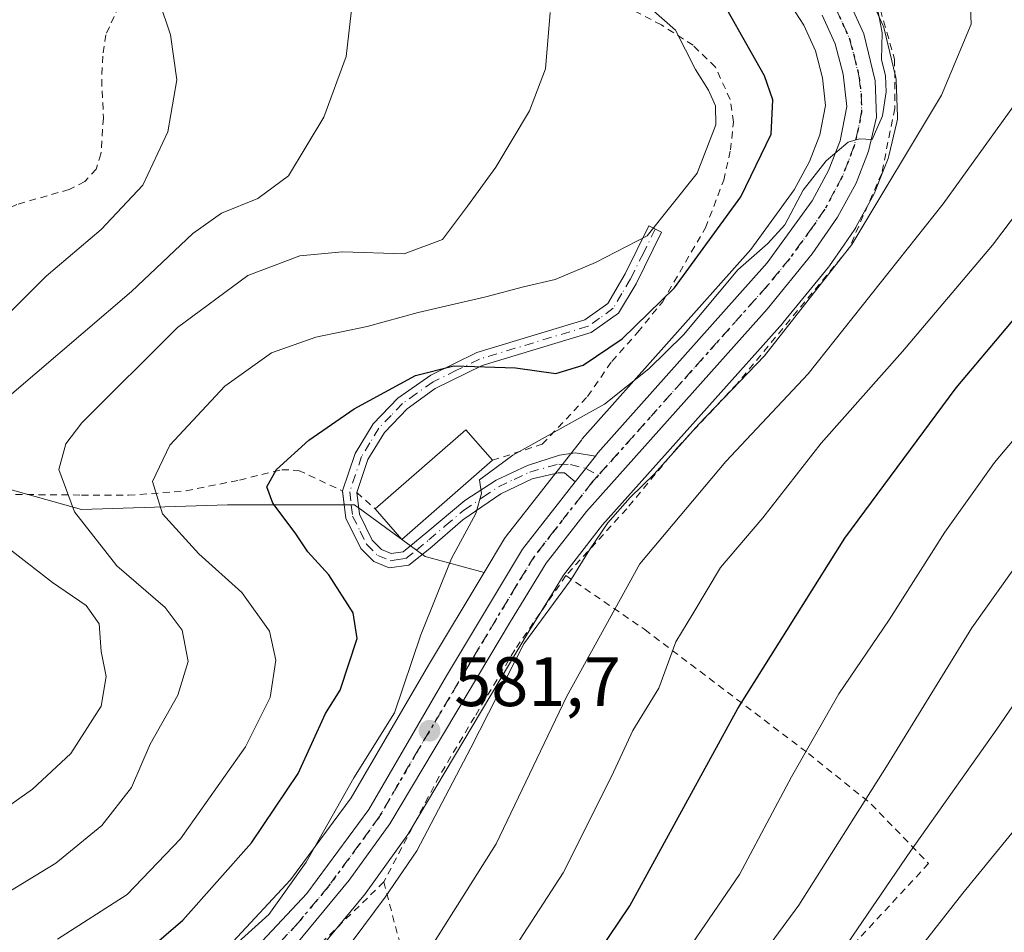
# Model space of a CAD drawing. Units: metres. Extents: x 596627 to 600051, y 4770757 to 4773120.
# Drawn here: x 599682 to 599823, y 4770870 to 4771001 of the extents above; entities that cross this region are included whole.
import ezdxf

# ---------------------------------------------------------------- set-up
doc = ezdxf.new("R2010")
doc.units = ezdxf.units.M
doc.header["$MEASUREMENT"] = 0
for name, pattern in [('DGN Style 2', [1.6480167562047852, 0.988810053722871, -0.6592067024819142]), ('DGN Style 4', [2.6384748266838614, 1.318413404963828, -0.6592067024819142, 0.001648016756204785, -0.6592067024819142]), ('DGN Style 5', [1.1536117293433497, 0.4944050268614355, -0.6592067024819142])]:
    doc.linetypes.add(name, pattern=pattern)
for name, color, linetype, lineweight in [('Agrupación de edificios CxS', 7, 'Continuous', 0), ('Alambrada', 7, 'DGN Style 2', 0), ('Camino Cxs', 7, 'Continuous', 0), ('Camino eje', 30, 'DGN Style 4', 13), ('Carretera de calzada única Cxs', 7, 'Continuous', 13), ('Carretera de calzada única eje', 7, 'DGN Style 4', 0), ('Curva de nivel maestra', 30, 'Continuous', 30), ('Curva de nivel normal', 30, 'Continuous', 0), ('Edificación Cxs', 1, 'Continuous', 13), ('Núcleo urbano CxS', 7, 'Continuous', 0), ('Pastizal CxS', 92, 'Continuous', 0), ('Prado CxS', 92, 'Continuous', 0), ('Punto de cota en terreno', 7, 'Continuous', 0), ('Ruta', 7, 'DGN Style 5', 30), ('Rótulo de punto de cota en terreno', 7, 'Continuous', 0)]:
    doc.layers.add(name, color=color, linetype=linetype, lineweight=lineweight)
doc.styles.add('Style-Arial', font='txt')

# ---------------------------------------------------------------- blocks, each defined once
blk = doc.blocks.new('*U26')
at = {"layer": 'Pastizal CxS', "color": 92, "linetype": 'Continuous', "lineweight": 0}
blk.add_polyline3d([(599723.1250999998, 4770865.590100001, 581.844299999997), (599731.5421000002, 4770875.768300001, 582.1548000000039), (599731.6683, 4770875.9321, 582.1493999999948), (599737.4682999998, 4770884.022100001, 582.1293000000006), (599737.6073000003, 4770884.2345, 582.1527999999962), (599754.8470999999, 4770913.167300001, 583.1818000000058), (599758.4839000005, 4770919.0899, 582.9507000000012), (599759.8897000002, 4770921.378900001, 583.0124999999971), (599765.4757000003, 4770928.5579, 583.0209999999934), (599791.2483000001, 4770957.432499999, 582.0166000000027), (599791.3202999998, 4770957.5163, 581.9973000000027), (599797.8022999996, 4770965.4407, 581.7370999999986), (599797.9528999999, 4770965.6415, 581.7710999999981), (599799.9956999999, 4770968.615499999, 582.0305999999982), (599801.5729, 4770970.911499999, 581.8837000000058), (599801.6982000005, 4770971.110099999, 581.838699999993), (599801.7377000004, 4770971.1807, 581.820000000007), (599804.3877999998, 4770976.070699999, 581.741399999999), (599804.5504999999, 4770976.423900001, 581.724000000002), (599805.1205000002, 4770977.9077, 581.5913), (599806.3198999995, 4770981.029100001, 581.4386999999988), (599806.4276999999, 4770981.382300001, 581.3940000000002), (599807.5877, 4770986.2323, 580.9973999999929), (599807.6552999998, 4770986.633500001, 580.975099999996), (599807.6681000004, 4770987.040100001, 580.9220999999961), (599807.4781, 4770992.220100001, 580.2464000000036), (599807.4345000006, 4770992.631100001, 580.2065000000002), (599807.3967000004, 4770992.8123, 580.198000000004), (599805.7666999997, 4770999.5823, 579.9619999999995), (599805.6690999996, 4770999.906099999, 579.9587999999932), (599805.5828999998, 4771000.117900001, 579.9505999999965), (599803.5629000004, 4771004.5779, 579.9501000000018)], dxfattribs=at)
blk = doc.blocks.new('5PATER')
at = {"layer": 'Agrupación de edificios CxS', "linetype": 'Continuous', "lineweight": 0}
h = blk.add_hatch(color=51, dxfattribs=at)
edge = h.paths.add_edge_path()
edge.add_ellipse((0, 0), major_axis=(-0.1095731443231308, -0.1110710700762829), ratio=0.9994222409660322, start_angle=0, end_angle=360)

msp = doc.modelspace()

# ---------------------------------------------------------------- linework, layer by layer
at = {"layer": 'Alambrada', "color": 7, "linetype": 'DGN Style 2', "lineweight": 0, "extrusion": (0.3956355440831773, -0.3491783399548112, 0.849439228647), "elevation": -1428136.751381877, "flags": 128}
msp.add_lwpolyline([(3973881.746421849, 2300036.860978737), (3973881.746421848, 2300032.715714118)], dxfattribs=at)
at = {"layer": 'Alambrada', "color": 7, "linetype": 'DGN Style 2', "lineweight": 0}
for points in [[(599775.8901000004, 4771035.630100001, 587.3144999999931), (599782.6901000004, 4771029.2601, 585.3644000000058), (599800.0500999996, 4771010.850099999, 582.5733000000037), (599803.9200999998, 4771005.340100001, 583.097099999999), (599805.2301000003, 4771002.280099999, 584.1606999999931), (599807.2701000003, 4770995.210100001, 583.4750000000058), (599807.2901, 4770988.190099999, 583.2562000000034), (599805.4200999998, 4770978.880100001, 585.0218000000023), (599800.7301000003, 4770968.120100001, 584.6967000000004), (599784.7600999996, 4770948.800100001, 584.7682000000059), (599776.1700999998, 4770939.610099999, 584.9161000000023), (599768.9301000005, 4770930.860099999, 585.6435999999958), (599760.2301000003, 4770921.3101, 587.5608999999968)], [(599718.9401000004, 4771023.4301, 562.2881000000052), (599717.1901000004, 4771023.190099999, 560.8830000000017), (599713.6601, 4771022.4301, 559.3016999999963), (599710.1401000004, 4771020.880100001, 558.298299999995), (599707.2301000003, 4771018.220100001, 557.6255999999995), (599699.5100999996, 4771007.840100001, 554.8328000000038), (599696.3000999996, 4771002.8201, 553.8254000000015), (599694.3701, 4770998.7301, 552.8506000000052), (599693.9401000004, 4770995.6801, 552.5040000000008), (599693.8000999996, 4770992.3201, 552.2511999999988), (599694.0401, 4770986.8301, 552.2605999999942), (599693.6901000004, 4770981.6801, 552.5709000000061), (599693.0100999996, 4770979.470100001, 552.763300000006), (599691.3701, 4770977.710100001, 552.6199000000051), (599689.1501000002, 4770976.5801, 552.320000000007), (599681.6401000004, 4770974.4301, 551.3512000000047), (599678.7200999996, 4770973.090100001, 550.9109999999928)], [(599749.7100999998, 4770937.800100001, 583.108600000007), (599756.8501000004, 4770940.100099999, 582.1273999999976), (599763.3201000001, 4770946.960100001, 582.3591000000015), (599766.8000999996, 4770951.960100001, 581.9395999999979), (599770.5100999996, 4770956.1501, 577.8978000000062), (599774.0301000001, 4770960.460100001, 578.9805999999953), (599780.1901000004, 4770971.0701, 574.8304999999964), (599782.8201000001, 4770977.9001, 572.4584000000032), (599783.7801000001, 4770982.2301, 572.4012999999978), (599784.2100999998, 4770986.2301, 575.4315999999963), (599783.7301000003, 4770989.460100001, 577.0537999999942), (599781.6201, 4770994.090100001, 576.8767999999982), (599778.4200999998, 4770997.220100001, 576.3196000000025), (599773.8901000004, 4771000.140100001, 573.1290000000008), (599760.9301000005, 4771006.840100001, 567.6254999999946), (599752.2301000003, 4771012.190099999, 567.6527999999962), (599745.1001000004, 4771016.2401, 568.0743999999977), (599738.6201, 4771018.670100001, 568.6367000000029), (599731.3000999996, 4771021.390100001, 565.7997000000032), (599726.9200999998, 4771022.880100001, 565.8919000000024), (599722.9401000004, 4771023.780099999, 565.5473000000056), (599720.3000999996, 4771023.630100001, 563.5233000000007), (599718.9401000004, 4771023.4301, 562.2881000000052)], [(599678.7200999996, 4770973.090100001, 550.9109999999928), (599677.7600999996, 4770972.640100001, 550.7072999999946), (599675.5000999998, 4770970.960100001, 550.5305999999982), (599673.7100999998, 4770968.380100001, 550.6159000000043), (599671.0701000001, 4770962.7501, 550.9606000000058), (599669.9401000004, 4770958.520099999, 554.0402000000031), (599668.8501000004, 4770953.880100001, 560.2434000000068), (599664.1700999998, 4770942.9001, 564.2844000000041), (599663.4801000003, 4770938.040100001, 560.0561000000016), (599664.7301000003, 4770934.940099999, 561.6429999999964), (599668.2801000001, 4770933.020099999, 567.6342000000004), (599690.9200999998, 4770932.8301, 573.5276000000014), (599697.6201, 4770932.790100001, 574.4774000000034), (599705.8701, 4770933.4301, 580.0014999999985), (599713.5301000001, 4770934.9801, 583.2219999999943), (599719.5701000001, 4770936.460100001, 582.3488999999972), (599721.9600999998, 4770936.360099999, 581.9388000000035), (599728.2801000001, 4770933.4001, 584.8809000000037)], [(599760.2301000003, 4770921.3101, 587.5608999999968), (599752.9200999998, 4770910.6601, 584.741200000004), (599747.1501000002, 4770901.050100001, 584.1601999999984), (599742.1001000004, 4770892.5701, 583.4995000000055), (599734.1700999998, 4770877.440099999, 584.4686999999976)], [(599760.2301000003, 4770921.3101, 587.5608999999968), (599771.5100999996, 4770913.5701, 592.9468000000053), (599794.9600999998, 4770895.8201, 605.6533999999956), (599803.9200999998, 4770888.5801, 610.8935000000056), (599812.1201, 4770880.0801, 617.3913999999932), (599799.6001000004, 4770866.550100001, 615.6968000000053), (599788.3000999996, 4770855.1601, 614.8845000000001), (599776.8501000004, 4770844.920100001, 614.4241000000038), (599763.9600999998, 4770835.2601, 614.590400000001), (599751.9001000002, 4770825.920100001, 622.2535000000062)], [(599734.1700999998, 4770877.440099999, 584.4686999999976), (599725.9301000005, 4770869.380100001, 588.4235999999946), (599715.8501000004, 4770859.550100001, 584.4278000000049), (599706.6601, 4770851.3201, 584.2969000000012), (599697.8201000001, 4770845.3301, 589.334600000002), (599688.3501000004, 4770840.840100001, 588.4389999999985), (599671.9401000004, 4770834.0001, 589.4303999999975), (599639.3300999999, 4770818.710100001, 587.9741000000067), (599612.2297, 4770799.823799999, 586.6040999999968)], [(599734.1700999998, 4770877.440099999, 584.4686999999976), (599738.5100999996, 4770860.890100001, 602.7228999999934), (599744.1401000004, 4770844.3101, 611.2290000000066), (599751.9001000002, 4770825.920100001, 622.2535000000062)]]:
    msp.add_polyline3d(points, dxfattribs=at)
at = {"layer": 'Camino Cxs', "color": 7, "linetype": 'Continuous', "lineweight": 0, "extrusion": (-0.01550935550478636, -0.01982920942193998, 0.9996830809539228), "elevation": -103324.0100084812, "flags": 128}
msp.add_lwpolyline([(-2466869.131983576, 4126190.965775403), (-2466869.131983576, 4126186.302260801)], dxfattribs=at)
at = {"layer": 'Camino Cxs', "color": 7, "linetype": 'Continuous', "lineweight": 0}
msp.add_polyline3d([(599764.4486999996, 4770938.410700001, 582.0714000000007), (599761.5765000005, 4770934.738500001, 581.953999999998), (599760.0100999996, 4770936.0101, 582.3868999999977), (599759.1001000004, 4770935.9901, 582.6089000000065), (599755.3800999997, 4770935.170100001, 582.7885999999999), (599750.9101, 4770933.020099999, 581.6496000000043), (599745.4600999998, 4770929.2601, 583.837400000004), (599740.7701000003, 4770925.200099999, 585.6132999999973), (599737.7301000003, 4770922.780099999, 582.6447999999946), (599734.9501, 4770922.4101, 580.4075000000012), (599732.7301000003, 4770923.340100001, 578.8214000000007), (599730.8800999997, 4770925.200099999, 578.993100000007), (599728.7301000003, 4770929.530099999, 582.2204999999958), (599728.2801000001, 4770933.4101, 584.8738000000012), (599730.0900999998, 4770938.780099999, 580.5911999999954), (599732.6700999998, 4770943.030099999, 578.338699999993), (599736.1901000004, 4770946.6801, 576.4060000000027), (599740.8901000004, 4770950.0101, 574.8310999999958), (599747.5000999998, 4770953.2301, 573.984700000001), (599762.9600999998, 4770957.9101, 573.5439999999944), (599766.2500999998, 4770960.2501, 572.6037000000069), (599768.7200999996, 4770964.4801, 571.1897999999928), (599772.1001000004, 4770971.350099999, 569.6184000000068), (599773.9001000002, 4770970.470100001, 570.8312000000005), (599770.2600999996, 4770963.090100001, 572.6891000000032), (599767.7600999996, 4770958.870100001, 573.8882000000012), (599763.8601000002, 4770956.090100001, 575.478099999993), (599748.2401000002, 4770951.370100001, 574.8522999999988), (599741.5301000001, 4770948.0601, 575.7963000000018), (599737.5000999998, 4770945.1601, 576.3291999999929), (599734.2701000003, 4770941.800100001, 578.1309000000037), (599731.9001000002, 4770937.920100001, 579.1275000000023), (599730.3101000005, 4770933.200099999, 582.9051999999938), (599730.6801000005, 4770930.110099999, 581.5531999999948), (599732.5201000003, 4770926.380100001, 579.5391999999993), (599733.8601000002, 4770925.030099999, 580.0261000000028), (599735.2200999996, 4770924.460100001, 580.8263000000006), (599736.9200999998, 4770924.690099999, 581.9994000000006), (599740.4801000003, 4770927.590100001, 584.0697999999975), (599745.7701000003, 4770932.030099999, 582.2835999999952), (599750.2301000003, 4770934.960100001, 582.4198000000034), (599754.7200999996, 4770937.0801, 583.6006000000052), (599759.3300999999, 4770938.540100001, 582.654999999999), (599761.5601000005, 4770938.860099999, 582.3656000000046)], close=True, dxfattribs=at)
for points in [[(599728.2807, 4770933.4002, 584.8801999999996), (599728.2801000001, 4770933.4101, 584.8738000000012), (599730.0900999998, 4770938.780099999, 580.5911999999954), (599732.6700999998, 4770943.030099999, 578.338699999993), (599736.1901000004, 4770946.6801, 576.4060000000027), (599740.8901000004, 4770950.0101, 574.8310999999958), (599747.5000999998, 4770953.2301, 573.984700000001), (599762.9600999998, 4770957.9101, 573.5439999999944), (599766.2500999998, 4770960.2501, 572.6037000000069), (599768.7200999996, 4770964.4801, 571.1897999999928), (599772.1001000004, 4770971.350099999, 569.6184000000068), (599773.9001000002, 4770970.470100001, 570.8312000000005), (599770.2600999996, 4770963.090100001, 572.6891000000032), (599767.7600999996, 4770958.870100001, 573.8882000000012), (599763.8601000002, 4770956.090100001, 575.478099999993), (599748.2401000002, 4770951.370100001, 574.8522999999988), (599741.5301000001, 4770948.0601, 575.7963000000018), (599737.5000999998, 4770945.1601, 576.3291999999929), (599734.2701000003, 4770941.800100001, 578.1309000000037), (599731.9001000002, 4770937.920100001, 579.1275000000023), (599730.3101000005, 4770933.200099999, 582.9051999999938), (599730.3125999998, 4770933.179, 582.9149000000034)], [(599730.3125999998, 4770933.179, 582.9149000000034), (599730.6801000005, 4770930.110099999, 581.5531999999948), (599732.5201000003, 4770926.380100001, 579.5391999999993), (599733.8601000002, 4770925.030099999, 580.0261000000028), (599735.2200999996, 4770924.460100001, 580.8263000000006), (599736.9200999998, 4770924.690099999, 581.9994000000006), (599740.4801000003, 4770927.590100001, 584.0697999999975), (599745.7701000003, 4770932.030099999, 582.2835999999952), (599750.2301000003, 4770934.960100001, 582.4198000000034), (599754.7200999996, 4770937.0801, 583.6006000000052), (599759.3300999999, 4770938.540100001, 582.654999999999), (599761.5601000005, 4770938.860099999, 582.3656000000046), (599764.4486999996, 4770938.410700001, 582.0714000000007)], [(599761.5765000005, 4770934.738500001, 581.953999999998), (599760.0100999996, 4770936.0101, 582.3868999999977), (599759.1001000004, 4770935.9901, 582.6089000000065), (599755.3800999997, 4770935.170100001, 582.7885999999999), (599750.9101, 4770933.020099999, 581.6496000000043), (599745.4600999998, 4770929.2601, 583.837400000004), (599740.7701000003, 4770925.200099999, 585.6132999999973), (599737.7301000003, 4770922.780099999, 582.6447999999946), (599734.9501, 4770922.4101, 580.4075000000012), (599732.7301000003, 4770923.340100001, 578.8214000000007), (599730.8800999997, 4770925.200099999, 578.993100000007), (599728.7301000003, 4770929.530099999, 582.2204999999958), (599728.2807, 4770933.4002, 584.8801999999996)]]:
    msp.add_polyline3d(points, dxfattribs=at)
at = {"layer": 'Camino eje', "color": 30, "linetype": 'DGN Style 4', "lineweight": 13}
msp.add_polyline3d([(599773.0000999998, 4770970.9101, 570.0988000000071), (599771.3101000005, 4770967.475099999, 570.5108999999939), (599769.4901000002, 4770963.7851, 571.8908999999985), (599768.2550999997, 4770961.670100001, 572.2629000000015), (599767.0050999997, 4770959.5601, 573.1710000000021), (599765.0551000005, 4770958.170100001, 573.7713999999978), (599763.4101, 4770957.0001, 574.3837000000058), (599755.6001000004, 4770954.640100001, 573.5500999999931), (599747.8701, 4770952.300100001, 574.4502000000066), (599744.5651000004, 4770950.690099999, 574.9361999999965), (599741.2100999998, 4770949.0351, 575.3147000000026), (599738.8601000002, 4770947.370100001, 575.6972999999998), (599736.8450999996, 4770945.920100001, 576.3332999999984), (599735.2301000003, 4770944.2401, 577.431700000001), (599733.4700999996, 4770942.415100001, 578.2035000000033), (599732.1801000005, 4770940.290100001, 578.7978000000003), (599730.9951, 4770938.350099999, 579.8478000000032), (599729.2950999998, 4770933.3051, 583.8957999999984), (599729.5201000003, 4770931.3651, 583.2707999999984), (599729.7050999999, 4770929.8201, 581.9413999999961), (599730.7801000001, 4770927.655099999, 580.1416000000027), (599731.7001, 4770925.790100001, 579.3107000000019), (599733.2950999998, 4770924.1851, 579.4474000000046), (599735.0850999998, 4770923.4351, 580.5706000000064), (599735.9351000005, 4770923.550100001, 581.2060000000056), (599737.3251, 4770923.735099999, 582.224000000002), (599738.8450999996, 4770924.9451, 583.7828000000009), (599740.6250999998, 4770926.395099999, 584.7945000000036), (599742.9700999996, 4770928.425100001, 584.7453999999998), (599745.6151000002, 4770930.645099999, 583.0718000000053), (599748.3400999998, 4770932.5251, 581.3601999999955), (599750.5701000001, 4770933.9901, 582.049199999994), (599752.8051000005, 4770935.065099999, 582.7752000000038), (599755.0500999996, 4770936.1251, 583.1812999999966), (599759.2150999998, 4770937.265100001, 582.8221000000049), (599760.8645000001, 4770937.194900001, 582.2710999999981), (599763.0575000001, 4770936.632099999, 581.7826999999961), (599764.8863000004, 4770935.684900001, 582.0418000000063)], dxfattribs=at)
at = {"layer": 'Carretera de calzada única Cxs', "color": 7, "linetype": 'Continuous', "lineweight": 13, "extrusion": (-0.01550935550478636, -0.01982920942193998, 0.9996830809539228), "elevation": -103324.0100084812, "flags": 128}
msp.add_lwpolyline([(-2466869.131983576, 4126190.965775403), (-2466869.131983576, 4126186.302260801)], dxfattribs=at)
at = {"layer": 'Carretera de calzada única Cxs', "color": 7, "linetype": 'Continuous', "lineweight": 13}
for points in [[(599800.8300999999, 4771003.340100001, 582.1656999999977), (599802.8501000004, 4770998.880100001, 582.9063000000025), (599804.4801000003, 4770992.110099999, 581.1545000000042), (599804.6700999998, 4770986.9301, 583.220100000006), (599803.5100999996, 4770982.0801, 584.4603000000062), (599801.7500999998, 4770977.5001, 583.372000000003), (599799.1001000004, 4770972.610099999, 582.440300000002), (599795.4801000003, 4770967.340100001, 581.9952000000048), (599789.0100999996, 4770959.4301, 582.6975999999995), (599763.1700999998, 4770930.4801, 583.2448000000004), (599757.4200999998, 4770923.090100001, 584.5850999999967), (599752.2801000001, 4770914.720100001, 583.5727999999945), (599735.0301000001, 4770885.770099999, 582.104600000006), (599729.2301000003, 4770877.6801, 582.8325999999943), (599720.8201000001, 4770867.5101, 584.992499999993), (599717.3501000004, 4770863.9101, 582.7507000000041), (599711.4401000004, 4770858.790100001, 581.8665999999939), (599704.3000999996, 4770853.770099999, 582.4435999999987), (599699.9200999998, 4770851.380100001, 582.9826999999932), (599654.4200999998, 4770831.8301, 583.5062999999936), (599644.8201000001, 4770827.420100001, 588.2023999999947), (599631.5100999996, 4770819.380100001, 583.0440999999992), (599601.6623999998, 4770799.671399999, 583.3804999999993)], [(599800.8300999999, 4771003.340100001, 582.1656999999977), (599802.8501000004, 4770998.880100001, 582.9063000000025), (599804.4801000003, 4770992.110099999, 581.1545000000042), (599804.6700999998, 4770986.9301, 583.220100000006), (599803.5100999996, 4770982.0801, 584.4603000000062), (599801.7500999998, 4770977.5001, 583.372000000003), (599799.1001000004, 4770972.610099999, 582.440300000002), (599795.4801000003, 4770967.340100001, 581.9952000000048), (599789.0100999996, 4770959.4301, 582.6975999999995), (599763.1700999998, 4770930.4801, 583.2448000000004), (599757.4200999998, 4770923.090100001, 584.5850999999967), (599752.2801000001, 4770914.720100001, 583.5727999999945), (599735.0301000001, 4770885.770099999, 582.104600000006), (599729.2301000003, 4770877.6801, 582.8325999999943), (599720.8201000001, 4770867.5101, 584.992499999993), (599717.3501000004, 4770863.9101, 582.7507000000041), (599711.4401000004, 4770858.790100001, 581.8665999999939), (599704.3000999996, 4770853.770099999, 582.4435999999987), (599699.9200999998, 4770851.380100001, 582.9826999999932), (599654.4200999998, 4770831.8301, 583.5062999999936)], [(599652.8201000001, 4770835.390100001, 583.1591999999946), (599695.9801000003, 4770853.9101, 582.3868999999977), (599704.2500999998, 4770858.540100001, 582.8767999999982), (599709.8701, 4770862.670100001, 581.297200000001), (599714.6201, 4770866.670100001, 582.1889999999985), (599723.1401000004, 4770875.8101, 587.0249999999943), (599732.0100999996, 4770887.8201, 581.6362999999983), (599743.1601, 4770906.960100001, 589.0350999999937), (599754.0301000001, 4770925.090100001, 582.9122999999963), (599761.5765000005, 4770934.738500001, 581.953999999998), (599764.4486999996, 4770938.410700001, 582.0714000000007), (599764.8000999996, 4770938.860099999, 582.2329000000027), (599789.0500999996, 4770966.090100001, 583.8739999999962), (599795.4600999998, 4770974.9301, 583.898000000001), (599797.8201000001, 4770979.3101, 585.7847999999941), (599799.4600999998, 4770983.5601, 586.2553000000044), (599800.4200999998, 4770988.460100001, 582.3583000000071), (599799.9200999998, 4770993.090100001, 579.8245000000024), (599798.7801000001, 4770997.420100001, 580.1324000000022), (599796.9200999998, 4771001.5101, 579.088699999993)], [(599764.4486999996, 4770938.410700001, 582.0714000000007), (599764.8000999996, 4770938.860099999, 582.2329000000027), (599789.0500999996, 4770966.090100001, 583.8739999999962), (599795.4600999998, 4770974.9301, 583.898000000001), (599797.8201000001, 4770979.3101, 585.7847999999941), (599799.4600999998, 4770983.5601, 586.2553000000044), (599800.4200999998, 4770988.460100001, 582.3583000000071), (599799.9200999998, 4770993.090100001, 579.8245000000024), (599798.7801000001, 4770997.420100001, 580.1324000000022), (599796.9200999998, 4771001.5101, 579.088699999993)], [(599594.0835999995, 4770799.562200001, 582.8016000000061), (599629.3201000001, 4770822.880100001, 581.9000999999989), (599643.1901000004, 4770830.890100001, 584.1448999999993), (599652.8201000001, 4770835.390100001, 583.1591999999946), (599695.9801000003, 4770853.9101, 582.3868999999977), (599704.2500999998, 4770858.540100001, 582.8767999999982), (599709.8701, 4770862.670100001, 581.297200000001), (599714.6201, 4770866.670100001, 582.1889999999985), (599723.1401000004, 4770875.8101, 587.0249999999943), (599732.0100999996, 4770887.8201, 581.6362999999983), (599743.1601, 4770906.960100001, 589.0350999999937), (599754.0301000001, 4770925.090100001, 582.9122999999963), (599761.5765000005, 4770934.738500001, 581.953999999998)]]:
    msp.add_polyline3d(points, dxfattribs=at)
at = {"layer": 'Carretera de calzada única eje', "color": 7, "linetype": 'DGN Style 4', "lineweight": 0}
for points in [[(599798.8701, 4771002.4301, 580.383600000001), (599799.8201000001, 4771000.380100001, 581.0773000000045), (599800.8201000001, 4770998.1501, 581.4863999999943), (599801.3901000004, 4770995.9901, 581.1270999999979), (599802.2100999998, 4770992.600099999, 579.8708999999944), (599802.4600999998, 4770990.290100001, 581.1441999999952), (599802.5500999996, 4770987.690099999, 582.6845999999932), (599802.0701000001, 4770985.2501, 583.7323999999935), (599801.4801000003, 4770982.8201, 585.1916999999958), (599800.6700999998, 4770980.6801, 585.1637999999948), (599799.7801000001, 4770978.4001, 584.3436999999976), (599797.2801000001, 4770973.7601, 582.0801999999967), (599795.4801000003, 4770971.130100001, 582.6203999999998), (599792.2600999996, 4770966.710100001, 581.9907999999997), (599789.0301000001, 4770962.7601, 582.5102999999945), (599776.9101, 4770949.1501, 581.8516999999993), (599764.8863000004, 4770935.684900001, 582.0418000000063)], [(599764.8863000004, 4770935.684900001, 582.0418000000063), (599763.9801000003, 4770934.670100001, 582.057799999995), (599758.6001000004, 4770927.790100001, 582.6912000000011), (599755.7301000003, 4770924.090100001, 583.6447999999946), (599753.1601, 4770919.9101, 583.4532000000036), (599747.7301000003, 4770910.840100001, 584.8191999999982), (599739.1001000004, 4770896.360099999, 581.9777999999933), (599733.5301000001, 4770886.800100001, 581.5136000000057), (599730.6201, 4770882.7501, 582.1935999999987), (599726.1901000004, 4770876.7401, 584.3220000000001), (599721.9801000003, 4770871.6601, 586.9008000000031), (599717.7301000003, 4770867.090100001, 581.9980999999971), (599715.9801000003, 4770865.290100001, 582.1965999999958), (599713.6001000004, 4770863.290100001, 581.4683999999979), (599710.6601, 4770860.7301, 581.3726000000024), (599707.8501000004, 4770858.6601, 581.2418000000034), (599704.2600999996, 4770856.1601, 582.2908000000025), (599700.1401000004, 4770853.840100001, 582.1451999999991), (599697.9600999998, 4770852.640100001, 581.4928000000073), (599675.2100999998, 4770842.860099999, 581.6953999999969)]]:
    msp.add_polyline3d(points, dxfattribs=at)
at = {"layer": 'Curva de nivel maestra', "color": 30, "linetype": 'Continuous', "lineweight": 30, "flags": 128}
for points, elevation in [([(599697.9400000004, 4770865.540100001), (599705.3899999997, 4770871.960100001), (599715.2400000002, 4770883.030099999), (599721.9000000004, 4770892.9801), (599725.8200000003, 4770901.5601), (599727.9199999999, 4770904.9101), (599730.3700000001, 4770912.290100001), (599729.7999999998, 4770915.960100001), (599726.2999999998, 4770921.4001), (599723.3099999996, 4770924.710100001), (599721.4800000006, 4770927.4101), (599718.2800000003, 4770931.670100001), (599717.4199999999, 4770934.0101), (599718.8300000001, 4770936.4901), (599723.4500000002, 4770940.700099999), (599729.9199999999, 4770945.170100001), (599738.6900000004, 4770949.950099999), (599744.1699999999, 4770951.3101), (599753.0300000003, 4770951.050100001), (599758.7800000003, 4770950.2501), (599762.7000000002, 4770951.440099999), (599768.2699999996, 4770955.200099999), (599775.7599999999, 4770962.5001), (599785.2599999999, 4770975.5001), (599789.6200000001, 4770984.5001), (599789.8200000003, 4770989.4101), (599788.6600000003, 4770992.8301), (599780.7800000003, 4771006.8301)], 575), ([(599661.5675999997, 4770800.5349), (599689.7599999999, 4770815.3101), (599703.1399999997, 4770820.890100001), (599716.3399999999, 4770824.7301), (599722.4400000004, 4770827.200099999), (599728.4600000001, 4770831.8201), (599738.3099999996, 4770840.8301), (599750.1399999997, 4770850.140100001), (599758.6500000004, 4770858.0701), (599769.3799999999, 4770874.0001), (599784.8399999999, 4770902.2501), (599800.1399999997, 4770926.6801), (599816.0599999996, 4770948.1601), (599830.3799999999, 4770965.1601)], 600.0000000000001)]:
    msp.add_lwpolyline(points, dxfattribs=dict(at, elevation=elevation))
at = {"layer": 'Curva de nivel normal', "color": 30, "linetype": 'Continuous', "lineweight": 0, "flags": 128}
for points, elevation in [([(599700.4500000002, 4771008.24), (599703.6500000004, 4770998.699999999), (599704.54, 4770992.279999999), (599703.25, 4770984.83), (599699.6900000004, 4770977.17), (599693.7300000006, 4770970.850000001), (599685.8700000001, 4770964.17), (599676.3300000001, 4770954.680000001), (599664.25, 4770945.24), (599660.5301999999, 4770941.6314)], 555), ([(599681.9000000004, 4770838.439999999), (599688.3700000001, 4770841.430000001), (599695.1799999997, 4770844), (599703.54, 4770848.119999999), (599710.4299999997, 4770851.350000001), (599719.0199999996, 4770857.74), (599729.7800000003, 4770869.119999999), (599734.3499999996, 4770875.25), (599738.9000000004, 4770881.92), (599746.6100000005, 4770896.640000001), (599754.2300000006, 4770911.51), (599760.9800000006, 4770920.75), (599763.6100000005, 4770924.99), (599766.2199999997, 4770928.83), (599769.4100000003, 4770932.5), (599772.8399999999, 4770935.83), (599779.2300000006, 4770942.980000001), (599788.6399999997, 4770952.74), (599801.1299999999, 4770968.699999999), (599813.9600000001, 4770990.08), (599818.2199999997, 4771000.25), (599818.0300000003, 4771004.92)], 585), ([(599729.7100000001, 4771003.52), (599728.79, 4770995.59), (599725.6100000005, 4770986.949999999), (599720.5099999999, 4770978.539999999), (599716.1399999997, 4770975.27), (599710.9600000001, 4770973.180000001), (599706.8600000005, 4770970.26), (599698.0599999996, 4770961.960000001), (599677.2599999999, 4770944.199999999)], 560), ([(599804.54, 4771004), (599805.4900000002, 4770999), (599805.3799999999, 4770995.16), (599805.9500000002, 4770992.83), (599806.0599999996, 4770990.57), (599805.5300000003, 4770987.119999999), (599804.04, 4770983.74), (599802.2599999999, 4770983.810000001), (599800.6200000001, 4770983.34), (599797.4699999997, 4770980.66), (599794.1799999997, 4770976.5), (599791.5499999998, 4770971.5), (599789.1299999999, 4770968.83), (599784.8200000003, 4770965.050000001), (599777.0599999996, 4770955.779999999), (599772.0999999996, 4770950.92), (599765.7699999996, 4770945.82), (599752.6200000001, 4770938.550000001), (599747.8799999999, 4770935), (599748.1399999997, 4770933.060000001), (599747.3200000003, 4770930.199999999), (599743.8399999999, 4770923.77), (599739.4699999997, 4770912.82), (599735.7199999997, 4770901.630000001), (599729.8700000001, 4770892.359999999), (599723.0499999998, 4770880.289999999), (599717.7000000002, 4770872.789999999), (599711.8300000001, 4770867.49)], 580), ([(599676.79, 4770873.789999999), (599687.25, 4770880.15), (599693.8399999999, 4770885.539999999), (599698.0499999998, 4770890.939999999), (599700.7199999997, 4770897.180000001), (599704.7100000001, 4770904.17), (599706.1699999999, 4770909.02), (599705.2999999998, 4770913.470000001), (599702.8799999999, 4770916.730000001), (599695.9600000001, 4770922.710000001), (599689.9299999997, 4770930.42), (599687.6799999997, 4770936.5), (599688.6699999999, 4770940.180000001), (599690.9699999997, 4770943.16), (599704.6500000004, 4770956.83), (599714.7000000002, 4770964.27), (599722.1500000004, 4770967.09), (599728.2599999999, 4770967.67), (599737.0599999996, 4770967.369999999), (599742.5700000003, 4770969.42), (599746.1699999999, 4770974.180000001), (599750.2100000001, 4770979.75), (599755.04, 4770987.83), (599757.3200000003, 4770993.83), (599757.9600000001, 4771001.890000001)], 565), ([(599687.4699999997, 4770869.26), (599697.4299999997, 4770875.630000001), (599705.0899999999, 4770883.600000001), (599714.3899999997, 4770896.800000001), (599717.9000000004, 4770903.859999999), (599718.7199999997, 4770909.199999999), (599717.8099999996, 4770913.34), (599713.8499999996, 4770918.859999999), (599707.6799999997, 4770924.41), (599702.5199999996, 4770930.16), (599701.0899999999, 4770934.77), (599703.5599999996, 4770939.949999999), (599711.4400000004, 4770948.430000001), (599718.0999999996, 4770953.180000001), (599724.4299999997, 4770955.41), (599731.7699999996, 4770956.949999999), (599739.0999999996, 4770958.980000001), (599748.7699999996, 4770961.189999999), (599754.1699999999, 4770962.66), (599758.7000000002, 4770963.67), (599764.4400000004, 4770966.109999999), (599771.8600000005, 4770969.939999999), (599779.0300000003, 4770978.890000001), (599781.6600000003, 4770985.84), (599781.6200000001, 4770988.57), (599780.6500000004, 4770990.77), (599778.79, 4770993.730000001), (599775.9100000003, 4770999.390000001), (599772.3899999997, 4771002.460000001)], 570), ([(599623.9594999999, 4770799.992900001), (599670.5999999996, 4770826.189999999), (599690.4299999997, 4770835.140000001), (599712.4299999997, 4770843.850000001), (599718.9100000003, 4770847.34), (599729.4299999997, 4770855.25), (599741.3700000001, 4770868.82), (599750.25, 4770882.92), (599760.2999999998, 4770903.960000001), (599770.8200000003, 4770923), (599783.1299999999, 4770937.619999999), (599794.8899999997, 4770950.16), (599814.2199999997, 4770974.5), (599830.29, 4770996.83)], 590), ([(599831.5099999999, 4770982.16), (599821.25, 4770968.58), (599808.3899999997, 4770953.369999999), (599796.7699999996, 4770940.279999999), (599788.4100000003, 4770929.57), (599782.3499999996, 4770922.460000001), (599778.4100000003, 4770915.83), (599775.9600000001, 4770911.83), (599773.5199999996, 4770905.16), (599769.8099999996, 4770899.109999999), (599766.75, 4770892.529999999), (599759.8600000005, 4770878.77), (599751.3799999999, 4770865.74), (599743.2800000003, 4770856.32), (599731.7800000003, 4770845.84), (599717.7699999996, 4770836.09), (599701.7699999996, 4770829.939999999), (599685.4299999997, 4770823.850000001), (599673.7100000001, 4770818.109999999), (599660.9100000003, 4770810.76), (599641.1157999998, 4770800.2401)], 595), ([(599683.1215000004, 4770800.8453), (599720.2699999996, 4770815.960000001), (599728.1699999999, 4770819.460000001), (599733.7300000006, 4770824.230000001), (599744.8399999999, 4770834.970000001), (599758.6900000004, 4770846.710000001), (599767.5099999999, 4770854.970000001), (599775.2199999997, 4770864.16), (599785.0800000001, 4770878.5), (599792.5099999999, 4770892.5), (599799.2999999998, 4770904.359999999), (599806.4699999997, 4770914.960000001), (599814.4500000002, 4770927.529999999), (599821.5599999996, 4770937.49), (599834.3200000003, 4770952.66)], 605), ([(599707.1177000003, 4770801.191000001), (599714.6900000004, 4770803.83), (599730.0599999996, 4770810.539999999), (599738.3200000003, 4770816.600000001), (599752.3200000003, 4770829.83), (599771.7199999997, 4770847.949999999), (599784.9699999997, 4770862.430000001), (599793.5599999996, 4770874.109999999), (599806.1100000005, 4770893.949999999), (599818.3300000001, 4770913.83), (599833.3700000001, 4770935.01)], 610), ([(599680.1200000001, 4770925.470000001), (599686.75, 4770920.300000001), (599691.5599999996, 4770917.02), (599693.4500000002, 4770914.4), (599693.7300000006, 4770910.439999999), (599694.4400000004, 4770906.84), (599693.7400000002, 4770902.600000001), (599689.3899999997, 4770895.83), (599683.9000000004, 4770890.720000001), (599671.29, 4770881.859999999)], 560), ([(599731.3596999999, 4770801.540300001), (599732.0999999996, 4770801.9), (599744.9900000002, 4770811.210000001), (599764.9400000004, 4770830.16), (599777.2699999996, 4770841.980000001), (599788.7699999996, 4770854.119999999), (599797.1399999997, 4770863.65), (599809.5199999996, 4770881.83), (599821.9100000003, 4770899.32), (599833.8499999996, 4770916.789999999)], 615), ([(599747.9265999999, 4770801.778999999), (599751.4900000002, 4770804.800000001), (599765.0099999999, 4770818.07), (599782.0199999996, 4770834.949999999), (599802.6699999999, 4770857.5), (599817.0199999996, 4770875.83), (599827.8399999999, 4770889.100000001)], 620.0000000000001)]:
    msp.add_lwpolyline(points, dxfattribs=dict(at, elevation=elevation))
at = {"layer": 'Edificación Cxs', "color": 1, "linetype": 'Continuous', "lineweight": 13, "extrusion": (-0.3065116662888729, 0.4545104344709189, 0.836343747143407), "elevation": 1985098.408589678, "flags": 128}
msp.add_lwpolyline([(-3164746.126274231, -3027412.669755246), (-3164763.192181575, -3027415.234122646), (-3164763.910359063, -3027408.338349363)], dxfattribs=at)
at = {"layer": 'Edificación Cxs', "color": 1, "linetype": 'Continuous', "lineweight": 13, "extrusion": (-0.1889781852512683, 0.1233303426469216, 0.9742057647549262), "elevation": 475629.8495734094, "flags": 128}
msp.add_lwpolyline([(-4323158.171673425, -2050762.593790851), (-4323141.614305722, -2050767.375288083), (-4323143.194559725, -2050773.116186752)], dxfattribs=at)
at = {"layer": 'Edificación Cxs', "color": 1, "linetype": 'Continuous', "lineweight": 13}
msp.add_3dface([(599749.7100999998, 4770937.800100001, 583.108600000007), (599736.7600999996, 4770926.4801, 583.108600000007), (599732.9401000004, 4770930.860099999, 583.108600000007), (599745.8901000004, 4770942.1801, 583.108600000007)], dxfattribs=at)
at = {"layer": 'Núcleo urbano CxS', "color": 7, "linetype": 'Continuous', "lineweight": 0}
for points in [[(599757.8453000003, 4771039.497300001, 578.3779999999971), (599786.9625000004, 4771009.8069, 578.325800000006), (599791.8183000004, 4771003.972300001, 578.5678999999947), (599794.2739000004, 4771000.081900001, 578.3874999999971), (599795.9436999997, 4770996.4101, 578.2740000000049), (599796.9617, 4770992.5441, 578.4272000000057), (599797.3885000005, 4770988.590299999, 578.1665000000066), (599796.5667000003, 4770984.394900001, 577.6489000000003), (599795.0893000001, 4770980.5667, 577.3117000000057), (599792.9139, 4770976.529300001, 577.2200000000012), (599786.7096999995, 4770967.972899999, 577.0200999999943), (599762.5597000001, 4770940.8553, 579.2050000000017), (599762.5018999996, 4770940.7885, 579.2308000000048), (599762.4370999997, 4770940.7083, 579.2737000000052), (599751.6671000002, 4770926.938300001, 581.0993000000017), (599751.4571000002, 4770926.6327, 581.0835999999981), (599748.5384999998, 4770921.764900001, 581.0966000000044)], [(599803.5629000004, 4771004.5779, 579.9501000000018), (599805.5828999998, 4771000.117900001, 579.9505999999965), (599805.6690999996, 4770999.906099999, 579.9587999999932), (599805.7666999997, 4770999.5823, 579.9619999999995), (599807.3967000004, 4770992.8123, 580.198000000004), (599807.4345000006, 4770992.631100001, 580.2065000000002), (599807.4781, 4770992.220100001, 580.2464000000036), (599807.6681000004, 4770987.040100001, 580.9220999999961), (599807.6552999998, 4770986.633500001, 580.975099999996), (599807.5877, 4770986.2323, 580.9973999999929), (599806.4276999999, 4770981.382300001, 581.3940000000002), (599806.3198999995, 4770981.029100001, 581.4386999999988), (599805.1205000002, 4770977.9077, 581.5913), (599804.5504999999, 4770976.423900001, 581.724000000002), (599804.3877999998, 4770976.070699999, 581.741399999999), (599801.7377000004, 4770971.1807, 581.820000000007), (599801.6982000005, 4770971.110099999, 581.838699999993), (599801.5729, 4770970.911499999, 581.8837000000058), (599799.9956999999, 4770968.615499999, 582.0305999999982), (599797.9528999999, 4770965.6415, 581.7710999999981), (599797.8022999996, 4770965.4407, 581.7370999999986), (599791.3202999998, 4770957.5163, 581.9973000000027), (599791.2483000001, 4770957.432499999, 582.0166000000027), (599765.4757000003, 4770928.5579, 583.0209999999934), (599759.8897000002, 4770921.378900001, 583.0124999999971), (599758.4839000005, 4770919.0899, 582.9507000000012), (599754.8470999999, 4770913.167300001, 583.1818000000058), (599737.6073000003, 4770884.2345, 582.1527999999962), (599737.4682999998, 4770884.022100001, 582.1293000000006), (599731.6683, 4770875.9321, 582.1493999999948), (599731.5421000002, 4770875.768300001, 582.1548000000039), (599723.1250999998, 4770865.590100001, 581.844299999997)], [(599803.5629000004, 4771004.5779, 579.9501000000018), (599805.5828999998, 4771000.117900001, 579.9505999999965), (599805.6690999996, 4770999.906099999, 579.9587999999932), (599805.7666999997, 4770999.5823, 579.9619999999995), (599807.3967000004, 4770992.8123, 580.198000000004), (599807.4345000006, 4770992.631100001, 580.2065000000002), (599807.4781, 4770992.220100001, 580.2464000000036), (599807.6681000004, 4770987.040100001, 580.9220999999961), (599807.6552999998, 4770986.633500001, 580.975099999996), (599807.5877, 4770986.2323, 580.9973999999929), (599806.4276999999, 4770981.382300001, 581.3940000000002), (599806.3198999995, 4770981.029100001, 581.4386999999988), (599805.1205000002, 4770977.9077, 581.5913), (599804.5504999999, 4770976.423900001, 581.724000000002), (599804.3877999998, 4770976.070699999, 581.741399999999), (599801.7377000004, 4770971.1807, 581.820000000007), (599801.6982000005, 4770971.110099999, 581.838699999993), (599801.5729, 4770970.911499999, 581.8837000000058), (599799.9956999999, 4770968.615499999, 582.0305999999982), (599797.9528999999, 4770965.6415, 581.7710999999981), (599797.8022999996, 4770965.4407, 581.7370999999986), (599791.3202999998, 4770957.5163, 581.9973000000027), (599791.2483000001, 4770957.432499999, 582.0166000000027), (599765.4757000003, 4770928.5579, 583.0209999999934), (599759.8897000002, 4770921.378900001, 583.0124999999971), (599758.4839000005, 4770919.0899, 582.9507000000012), (599754.8470999999, 4770913.167300001, 583.1818000000058), (599737.6073000003, 4770884.2345, 582.1527999999962), (599737.4682999998, 4770884.022100001, 582.1293000000006), (599731.6683, 4770875.9321, 582.1493999999948), (599731.5421000002, 4770875.768300001, 582.1548000000039), (599723.1250999998, 4770865.590100001, 581.844299999997)], [(599651.6370999999, 4770838.147100001, 579.0234000000055), (599694.6520999996, 4770856.604900001, 578.2207999999955), (599702.6228999998, 4770861.067299999, 577.9725000000036), (599708.0135000005, 4770865.028700001, 578.1358000000037), (599712.5491000004, 4770868.848099999, 578.3773999999976), (599720.8287000004, 4770877.7303, 578.117499999993), (599729.4999000002, 4770889.471100001, 579.0457000000024), (599740.5774999997, 4770908.486500001, 579.7474999999977), (599748.5384999998, 4770921.764900001, 581.0966000000044), (599751.4571000002, 4770926.6327, 581.0835999999981), (599751.6671000002, 4770926.938300001, 581.0993000000017), (599762.4370999997, 4770940.7083, 579.2737000000052), (599762.5018999996, 4770940.7885, 579.2308000000048), (599762.5597000001, 4770940.8553, 579.2050000000017), (599786.7096999995, 4770967.972899999, 577.0200999999943), (599792.9139, 4770976.529300001, 577.2200000000012), (599795.0893000001, 4770980.5667, 577.3117000000057), (599796.5667000003, 4770984.394900001, 577.6489000000003), (599797.3885000005, 4770988.590299999, 578.1665000000066), (599796.9617, 4770992.5441, 578.4272000000057), (599795.9436999997, 4770996.4101, 578.2740000000049), (599794.2739000004, 4771000.081900001, 578.3874999999971), (599791.8183000004, 4771003.972300001, 578.5678999999947)], [(599748.5384999998, 4770921.764900001, 581.0966000000044), (599740.5774999997, 4770908.486500001, 579.7474999999977), (599729.4999000002, 4770889.471100001, 579.0457000000024), (599720.8287000004, 4770877.7303, 578.117499999993), (599712.5491000004, 4770868.848099999, 578.3773999999976), (599708.0135000005, 4770865.028700001, 578.1358000000037), (599702.6228999998, 4770861.067299999, 577.9725000000036), (599694.6520999996, 4770856.604900001, 578.2207999999955), (599651.6370999999, 4770838.147100001, 579.0234000000055), (599651.5500999996, 4770838.108100001, 579.0295999999944), (599641.9200999998, 4770833.608100001, 579.354600000006), (599641.6898999996, 4770833.488100001, 579.3766000000032), (599627.8196999999, 4770825.4781, 579.5969999999943), (599627.6645000001, 4770825.381899999, 579.5967999999993), (599592.5821000002, 4770802.162900001, 579.5556999999973), (599592.4811000006, 4770802.0933, 579.5561000000016), (599592.4177000001, 4770802.057499999, 579.5553999999975), (599592.3476999998, 4770802.009299999, 579.5593999999984), (599588.7805000005, 4770799.486, 579.8222999999998)]]:
    msp.add_polyline3d(points, dxfattribs=at)
at = {"layer": 'Pastizal CxS', "color": 92, "linetype": 'Continuous', "lineweight": 0}
for points in [[(599803.5629000004, 4771004.5779, 579.9501000000018), (599805.5828999998, 4771000.117900001, 579.9505999999965), (599805.6690999996, 4770999.906099999, 579.9587999999932), (599805.7666999997, 4770999.5823, 579.9619999999995), (599807.3967000004, 4770992.8123, 580.198000000004), (599807.4345000006, 4770992.631100001, 580.2065000000002), (599807.4781, 4770992.220100001, 580.2464000000036), (599807.6681000004, 4770987.040100001, 580.9220999999961), (599807.6552999998, 4770986.633500001, 580.975099999996), (599807.5877, 4770986.2323, 580.9973999999929), (599806.4276999999, 4770981.382300001, 581.3940000000002), (599806.3198999995, 4770981.029100001, 581.4386999999988), (599805.1205000002, 4770977.9077, 581.5913), (599804.5504999999, 4770976.423900001, 581.724000000002), (599804.3877999998, 4770976.070699999, 581.741399999999), (599801.7377000004, 4770971.1807, 581.820000000007), (599801.6982000005, 4770971.110099999, 581.838699999993), (599801.5729, 4770970.911499999, 581.8837000000058), (599799.9956999999, 4770968.615499999, 582.0305999999982), (599797.9528999999, 4770965.6415, 581.7710999999981), (599797.8022999996, 4770965.4407, 581.7370999999986), (599791.3202999998, 4770957.5163, 581.9973000000027), (599791.2483000001, 4770957.432499999, 582.0166000000027), (599765.4757000003, 4770928.5579, 583.0209999999934), (599759.8897000002, 4770921.378900001, 583.0124999999971), (599758.4839000005, 4770919.0899, 582.9507000000012), (599754.8470999999, 4770913.167300001, 583.1818000000058), (599737.6073000003, 4770884.2345, 582.1527999999962), (599737.4682999998, 4770884.022100001, 582.1293000000006), (599731.6683, 4770875.9321, 582.1493999999948), (599731.5421000002, 4770875.768300001, 582.1548000000039), (599723.1250999998, 4770865.590100001, 581.844299999997)], [(599748.5384999998, 4770921.764900001, 581.0966000000044), (599740.1020999998, 4770924.0341, 578.7569999999978), (599729.9902999997, 4770931.449300001, 577.4703000000009), (599711.7889, 4770931.449100001, 572.4873999999982), (599690.8910999997, 4770930.774900001, 564.9456999999966), (599674.0380999995, 4770935.4933, 560.1187000000064), (599658.5336999996, 4770943.5825, 552.0605000000069), (599656.1098999997, 4770943.824899999, 551.0510000000068), (599645.0500999996, 4770944.931299999, 547.1214000000036), (599624.1529000001, 4770934.8191, 541.0253999999986), (599614.0411, 4770924.033500001, 540.3359999999957), (599604.6029000003, 4770906.5065, 542.0635000000038), (599595.8391000004, 4770891.676300001, 541.9398999999976), (599591.7943000002, 4770880.890699999, 542.4894000000058), (599576.2895000001, 4770872.1271, 542.1389999999956), (599560.1102999998, 4770877.5197, 535.9302000000025), (599556.3324999996, 4770878.359300001, 534.167100000006), (599550.9710999997, 4770879.5507, 532.8800999999949), (599541.9090999998, 4770881.5647, 530.0973999999987), (599514.2701000003, 4770871.452500001, 524.2060999999958)], [(599674.0380999995, 4770935.4933, 560.1187000000064), (599690.8910999997, 4770930.774900001, 564.9456999999966), (599711.7889, 4770931.449100001, 572.4873999999982), (599729.9902999997, 4770931.449300001, 577.4703000000009), (599740.1020999998, 4770924.0341, 578.7569999999978), (599748.5384999998, 4770921.764900001, 581.0966000000044), (599740.5774999997, 4770908.486500001, 579.7474999999977), (599729.4999000002, 4770889.471100001, 579.0457000000024), (599720.8287000004, 4770877.7303, 578.117499999993), (599712.5491000004, 4770868.848099999, 578.3773999999976), (599708.0135000005, 4770865.028700001, 578.1358000000037), (599702.6228999998, 4770861.067299999, 577.9725000000036), (599694.6520999996, 4770856.604900001, 578.2207999999955), (599651.6370999999, 4770838.147100001, 579.0234000000055)], [(599748.5384999998, 4770921.764900001, 581.0966000000044), (599740.5774999997, 4770908.486500001, 579.7474999999977), (599729.4999000002, 4770889.471100001, 579.0457000000024), (599720.8287000004, 4770877.7303, 578.117499999993), (599712.5491000004, 4770868.848099999, 578.3773999999976), (599708.0135000005, 4770865.028700001, 578.1358000000037), (599702.6228999998, 4770861.067299999, 577.9725000000036), (599694.6520999996, 4770856.604900001, 578.2207999999955), (599651.6370999999, 4770838.147100001, 579.0234000000055), (599651.5500999996, 4770838.108100001, 579.0295999999944), (599641.9200999998, 4770833.608100001, 579.354600000006), (599641.6898999996, 4770833.488100001, 579.3766000000032), (599627.8196999999, 4770825.4781, 579.5969999999943), (599627.6645000001, 4770825.381899999, 579.5967999999993), (599592.5821000002, 4770802.162900001, 579.5556999999973), (599592.4811000006, 4770802.0933, 579.5561000000016), (599592.4177000001, 4770802.057499999, 579.5553999999975), (599592.3476999998, 4770802.009299999, 579.5593999999984), (599588.7805000005, 4770799.486, 579.8222999999998)]]:
    msp.add_polyline3d(points, dxfattribs=at)
at = {"layer": 'Prado CxS', "color": 92, "linetype": 'Continuous', "lineweight": 0}
for points in [[(599757.8453000003, 4771039.497300001, 578.3779999999971), (599786.9625000004, 4771009.8069, 578.325800000006), (599791.8183000004, 4771003.972300001, 578.5678999999947), (599794.2739000004, 4771000.081900001, 578.3874999999971), (599795.9436999997, 4770996.4101, 578.2740000000049), (599796.9617, 4770992.5441, 578.4272000000057), (599797.3885000005, 4770988.590299999, 578.1665000000066), (599796.5667000003, 4770984.394900001, 577.6489000000003), (599795.0893000001, 4770980.5667, 577.3117000000057), (599792.9139, 4770976.529300001, 577.2200000000012), (599786.7096999995, 4770967.972899999, 577.0200999999943), (599762.5597000001, 4770940.8553, 579.2050000000017), (599762.5018999996, 4770940.7885, 579.2308000000048), (599762.4370999997, 4770940.7083, 579.2737000000052), (599751.6671000002, 4770926.938300001, 581.0993000000017), (599751.4571000002, 4770926.6327, 581.0835999999981), (599748.5384999998, 4770921.764900001, 581.0966000000044)], [(599791.8183000004, 4771003.972300001, 578.5678999999947), (599794.2739000004, 4771000.081900001, 578.3874999999971), (599795.9436999997, 4770996.4101, 578.2740000000049), (599796.9617, 4770992.5441, 578.4272000000057), (599797.3885000005, 4770988.590299999, 578.1665000000066), (599796.5667000003, 4770984.394900001, 577.6489000000003), (599795.0893000001, 4770980.5667, 577.3117000000057), (599792.9139, 4770976.529300001, 577.2200000000012), (599786.7096999995, 4770967.972899999, 577.0200999999943), (599762.5597000001, 4770940.8553, 579.2050000000017), (599762.5018999996, 4770940.7885, 579.2308000000048), (599762.4370999997, 4770940.7083, 579.2737000000052), (599751.6671000002, 4770926.938300001, 581.0993000000017), (599751.4571000002, 4770926.6327, 581.0835999999981), (599748.5384999998, 4770921.764900001, 581.0966000000044), (599740.1020999998, 4770924.0341, 578.7569999999978), (599729.9902999997, 4770931.449300001, 577.4703000000009), (599711.7889, 4770931.449100001, 572.4873999999982), (599690.8910999997, 4770930.774900001, 564.9456999999966), (599674.0380999995, 4770935.4933, 560.1187000000064)], [(599748.5384999998, 4770921.764900001, 581.0966000000044), (599740.1020999998, 4770924.0341, 578.7569999999978), (599729.9902999997, 4770931.449300001, 577.4703000000009), (599711.7889, 4770931.449100001, 572.4873999999982), (599690.8910999997, 4770930.774900001, 564.9456999999966), (599674.0380999995, 4770935.4933, 560.1187000000064), (599658.5336999996, 4770943.5825, 552.0605000000069), (599656.1098999997, 4770943.824899999, 551.0510000000068), (599645.0500999996, 4770944.931299999, 547.1214000000036), (599624.1529000001, 4770934.8191, 541.0253999999986), (599614.0411, 4770924.033500001, 540.3359999999957), (599604.6029000003, 4770906.5065, 542.0635000000038), (599595.8391000004, 4770891.676300001, 541.9398999999976), (599591.7943000002, 4770880.890699999, 542.4894000000058), (599576.2895000001, 4770872.1271, 542.1389999999956), (599560.1102999998, 4770877.5197, 535.9302000000025), (599556.3324999996, 4770878.359300001, 534.167100000006), (599550.9710999997, 4770879.5507, 532.8800999999949), (599541.9090999998, 4770881.5647, 530.0973999999987), (599514.2701000003, 4770871.452500001, 524.2060999999958)]]:
    msp.add_polyline3d(points, dxfattribs=at)
at = {"layer": 'Ruta', "color": 7, "linetype": 'DGN Style 5', "lineweight": 30}
msp.add_polyline3d([(599798.8701, 4771002.4301, 580.383600000001), (599799.8201000001, 4771000.380100001, 581.0773000000045), (599800.8201000001, 4770998.1501, 581.4863999999943), (599801.3901000004, 4770995.9901, 581.1270999999979), (599802.2100999998, 4770992.600099999, 579.8708999999944), (599802.4600999998, 4770990.290100001, 581.1441999999952), (599802.5500999996, 4770987.690099999, 582.6845999999932), (599802.0701000001, 4770985.2501, 583.7323999999935), (599801.4801000003, 4770982.8201, 585.1916999999958), (599800.6700999998, 4770980.6801, 585.1637999999948), (599799.7801000001, 4770978.4001, 584.3436999999976), (599797.2801000001, 4770973.7601, 582.0801999999967), (599795.4801000003, 4770971.130100001, 582.6203999999998), (599792.2600999996, 4770966.710100001, 581.9907999999997), (599789.0301000001, 4770962.7601, 582.5102999999945), (599776.9101, 4770949.1501, 581.8516999999993), (599764.8863000004, 4770935.684900001, 582.0418000000063), (599763.9801000003, 4770934.670100001, 582.057799999995), (599758.6001000004, 4770927.790100001, 582.6912000000011), (599755.7301000003, 4770924.090100001, 583.6447999999946), (599753.1601, 4770919.9101, 583.4532000000036), (599747.7301000003, 4770910.840100001, 584.8191999999982), (599739.1001000004, 4770896.360099999, 581.9777999999933), (599733.5301000001, 4770886.800100001, 581.5136000000057), (599730.6201, 4770882.7501, 582.1935999999987), (599726.1901000004, 4770876.7401, 584.3220000000001), (599721.9801000003, 4770871.6601, 586.9008000000031), (599717.7301000003, 4770867.090100001, 581.9980999999971)], dxfattribs=at)

# ---------------------------------------------------------------- block references
at = {"layer": 'Pastizal CxS', "color": 92, "linetype": 'Continuous', "lineweight": 0}
msp.add_blockref('*U26', (0, 0), dxfattribs=at)
at = {"layer": 'Punto de cota en terreno', "color": 7, "linetype": 'Continuous', "lineweight": 0, "xscale": 10, "yscale": 10, "zscale": 10}
msp.add_blockref('5PATER', (599740.7199999997, 4770899.09, 581.6999999999971), dxfattribs=at)

# ---------------------------------------------------------------- texts
at = {"layer": 'Rótulo de punto de cota en terreno', "color": 7, "linetype": 'Continuous', "lineweight": 0, "style": 'Style-Arial'}
msp.add_text('581,7', height=7.000000000000002, dxfattribs=at).set_placement((599744.2478, 4770902.617799999))

doc.saveas('drawing.dxf')
